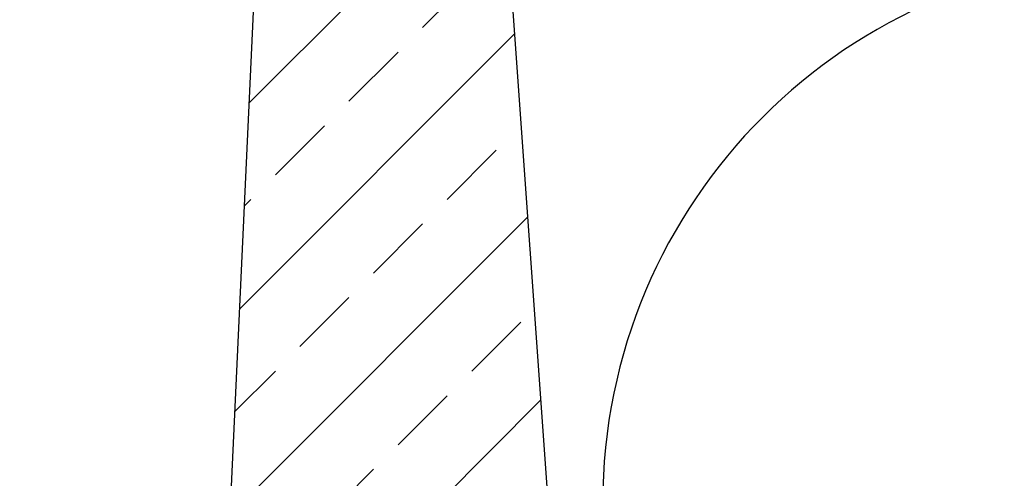
# Model space of a CAD drawing. Units: millimetres. Extents: x -3230 to 16300, y -13670 to 6842.
# Drawn here: x 11906 to 12086, y -3276 to -3192 of the extents above; entities that cross this region are included whole.
import ezdxf

# ---------------------------------------------------------------- set-up
doc = ezdxf.new("R2010")
doc.units = ezdxf.units.MM
doc.layers.add('Bauteil', color=7, linetype='Continuous')
doc.layers.add('dimensioning', color=7, linetype='Continuous')
doc.styles.add('Schlitzrinne Textstile', font='arial.ttf')
doc.dimstyles.new('Schlitzrinne Bemaßung', dxfattribs={"dimtxt": 35, "dimasz": 35, "dimexe": 20, "dimexo": 20, "dimgap": 0.09, "dimtad": 0, "dimtih": 1, "dimtoh": 1, "dimdec": 0, "dimlfac": 0.1, "dimzin": 0, "dimdsep": 46, "dimtxsty": 'Schlitzrinne Textstile', "dimblk": 'OBLIQUE', "dimblk1": 'OBLIQUE', "dimblk2": 'OBLIQUE', "dimcen": 0.09, "dimadec": 0, "dimazin": 0, "dimtfac": 1, "dimtdec": 4, "dimtofl": 0, "dimtmove": 0, "dimatfit": 3, "dimldrblk": 'OBLIQUE', "dimfxl": 1, "dimtolj": 1, "dimtzin": 0, "dimlwd": 5, "dimlwe": 5, "dimarcsym": 0})

# ---------------------------------------------------------------- blocks, each defined once
blk = doc.blocks.new('_Oblique')
at = {"color": 0, "linetype": 'ByBlock', "lineweight": -2}
blk.add_line((-0.5, -0.5), (0.5, 0.5), dxfattribs=at)
blk = doc.blocks.new('*D405')
at = {"layer": 'Defpoints', "color": 0, "transparency": 16777216}
for p in [(11716.10418631575, -3105.750298952823), (11962.57407998885, -3105.750298952823), (11932.53090675625, -3535.750298952836)]:
    blk.add_point(p, dxfattribs=at)
at = {"layer": 'dimensioning', "color": 0, "lineweight": 5, "transparency": 16777216}
for p, q in [((11942.57407998885, -3105.750298952823), (11696.10418631575, -3105.750298952823)), ((11716.10418631575, -3105.750298952823), (11716.10418631575, -3295.114596360742)), ((11716.10418631575, -3535.750298952836), (11716.10418631575, -3346.386001544917)), ((11912.53090675625, -3535.750298952836), (11696.10418631575, -3535.750298952836))]:
    blk.add_line(p, q, dxfattribs=at)
at = {"layer": 'dimensioning', "color": 0, "lineweight": 5, "transparency": 16777216, "xscale": 40, "yscale": 40, "zscale": 40}
for p, rotation in [((11716.10418631575, -3105.750298952823), 90), ((11716.10418631575, -3535.750298952836), 270)]:
    blk.add_blockref('_Oblique', p, dxfattribs=dict(at, rotation=rotation))
at = {"layer": 'dimensioning', "color": 0, "transparency": 16777216, "insert": (11716.10418631575, -3320.750298952832), "char_height": 50, "attachment_point": 5, "style": 'Schlitzrinne Textstile'}
blk.add_mtext('\\A1;43', dxfattribs=at)

msp = doc.modelspace()

# ---------------------------------------------------------------- hatches: boundary and pattern name
at = {"layer": 'Bauteil', "linetype": 'Continuous'}
h = msp.add_hatch(dxfattribs=at)
h.set_pattern_fill('ANSI33', color=256, scale=4)
h.set_pattern_definition([(45, (9837.81185576403, -5461.213592849395), (-17.96051224213831, 17.96051224213831), []), (45, (9855.77236797603, -5461.213592849395), (-17.96051224213831, 17.96051224213831), [12.7, -6.35])])
h.paths.add_polyline_path([(11932.57407998885, -3535.750298952834), (12002.57407998883, -3535.750298952834), (12002.57407998883, -3280.750298952821), (11995.06967350583, -3175.750299250844), (11976.56967326742, -3175.750299250844), (11974.56968411546, -3175.750299250844), (11961.06967910867, -3175.750299250844), (11962.99031957727, -3120.750299548868), (11973.06967362504, -3105.750298952821), (11962.57407998885, -3105.750298952821), (11952.10946599532, -3115.739499813602)])
h.paths.add_polyline_path([(12230.06968036037, -3175.750299250844), (12222.57407998881, -3280.750298952821), (12222.57407998886, -3497.941107192582), (12290.3971360258, -3488.946003747315), (12273.03869398237, -3115.739499813602), (12262.57407998884, -3105.750298952821), (12252.06968024116, -3105.750298952821), (12262.14903428893, -3120.750299548868), (12264.06968220811, -3175.750299250844)])
h.paths.add_polyline_path([(12222.57407998886, -3497.941107192582), (12222.57407998887, -3535.750298952797), (12292.57407998885, -3535.750298952834), (12290.3971360258, -3488.946003747315)])

# ---------------------------------------------------------------- linework, layer by layer
at = {"layer": 'Bauteil'}
msp.add_line((11952.10946599532, -3115.739499813602), (11932.57407998885, -3535.750298952834), dxfattribs=at)
at = {"layer": 'Bauteil', "linetype": 'Continuous'}
msp.add_line((11995.06967350583, -3175.750299250844), (12002.57407998883, -3280.750298952821), dxfattribs=at)
at = {"layer": 'Bauteil'}
msp.add_arc((12112.57407998885, -3280.750298952821), 100, 0, 180, dxfattribs=at)

# ---------------------------------------------------------------- dimensions: what is measured, and where the dimension line sits
at = {"layer": 'dimensioning', "color": 5}
dim = msp.add_linear_dim(base=(11716.10418631575, -3105.750298952823), p1=(11932.53090675625, -3535.750298952834), p2=(11962.57407998885, -3105.750298952821), angle=90, dimstyle='Schlitzrinne Bemaßung', override={"dimtxt": 50, "dimasz": 40, "dimsah": 1}, dxfattribs=at)
dim.commit()
dim.dimension.update_dxf_attribs({"geometry": '*D405', "text_midpoint": (11716.10418631575, -3320.750298952832)})

doc.saveas('drawing.dxf')
